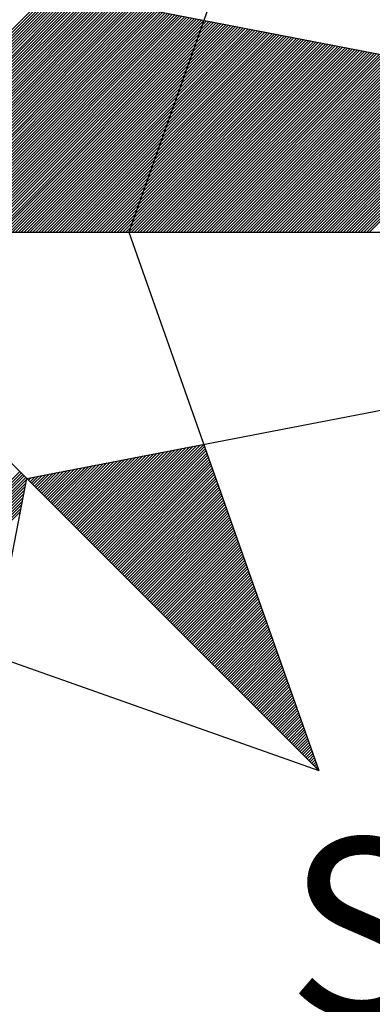
# Model space of a CAD drawing. Extents: x 180317 to 361043, y 1665360 to 3340271.
# Drawn here: x 180696 to 180697, y 1665433 to 1665435 of the extents above; entities that cross this region are included whole.
import ezdxf

# ---------------------------------------------------------------- set-up
doc = ezdxf.new("R2010")
doc.units = 0
doc.header["$LTSCALE"] = 8
doc.header["$MEASUREMENT"] = 0
doc.layers.get('0').update_dxf_attribs({"linetype": 'CONTINUOUS'})
doc.layers.add('NORTE', color=7, linetype='CONTINUOUS')
doc.styles.add('ROMANT', font='romant', dxfattribs={"height": 0.2})

# ---------------------------------------------------------------- blocks, each defined once
blk = doc.blocks.new('*X17')
at = {"color": 0}
for p, q in [((181549.4658, 1675327.7615), (181550.9368, 1675329.2325)), ((181549.4835, 1675327.7615), (181550.9516, 1675329.2296)), ((181549.5012, 1675327.7615), (181550.9664, 1675329.2268)), ((181549.5188, 1675327.7615), (181550.9812, 1675329.2239)), ((181549.5365, 1675327.7615), (181550.996, 1675329.221)), ((181549.5542, 1675327.7615), (181551.0108, 1675329.2182)), ((181549.5719, 1675327.7615), (181551.0257, 1675329.2153)), ((181549.5896, 1675327.7615), (181551.0405, 1675329.2125)), ((181549.6072, 1675327.7615), (181551.0553, 1675329.2096)), ((181549.6249, 1675327.7615), (181551.0701, 1675329.2067)), ((181549.6426, 1675327.7615), (181551.0849, 1675329.2039)), ((181549.6603, 1675327.7615), (181551.0998, 1675329.201)), ((181549.6779, 1675327.7615), (181551.1146, 1675329.1982)), ((181549.6956, 1675327.7615), (181551.1294, 1675329.1953)), ((181549.7133, 1675327.7615), (181551.1442, 1675329.1925)), ((181549.731, 1675327.7615), (181551.159, 1675329.1896)), ((181549.7487, 1675327.7615), (181551.1738, 1675329.1867)), ((181549.7663, 1675327.7615), (181551.1887, 1675329.1839)), ((181549.784, 1675327.7615), (181551.2035, 1675329.181)), ((181549.8017, 1675327.7615), (181551.2183, 1675329.1782)), ((181549.8194, 1675327.7615), (181551.2331, 1675329.1753)), ((181549.837, 1675327.7615), (181551.2479, 1675329.1724)), ((181549.8547, 1675327.7615), (181551.2628, 1675329.1696)), ((181549.8724, 1675327.7615), (181551.2776, 1675329.1667)), ((181549.8901, 1675327.7615), (181551.2924, 1675329.1639)), ((181549.9078, 1675327.7615), (181551.3072, 1675329.161)), ((181549.9254, 1675327.7615), (181551.322, 1675329.1581)), ((181549.9431, 1675327.7615), (181551.3369, 1675329.1553)), ((181549.9608, 1675327.7615), (181551.3517, 1675329.1524)), ((181549.9785, 1675327.7615), (181551.3665, 1675329.1496)), ((181549.9961, 1675327.7615), (181551.3813, 1675329.1467)), ((181550.0138, 1675327.7615), (181551.3961, 1675329.1438)), ((181550.0315, 1675327.7615), (181551.4109, 1675329.141)), ((181550.0492, 1675327.7615), (181551.4258, 1675329.1381)), ((181550.0669, 1675327.7615), (181551.4406, 1675329.1353)), ((181550.0845, 1675327.7615), (181551.4554, 1675329.1324)), ((181550.1022, 1675327.7615), (181551.4702, 1675329.1296)), ((181550.1199, 1675327.7615), (181551.485, 1675329.1267)), ((181550.1376, 1675327.7615), (181551.4999, 1675329.1238)), ((181550.1552, 1675327.7615), (181551.5147, 1675329.121)), ((181550.1729, 1675327.7615), (181551.5295, 1675329.1181)), ((181550.1906, 1675327.7615), (181551.5443, 1675329.1153)), ((181550.2083, 1675327.7615), (181551.5591, 1675329.1124)), ((181550.226, 1675327.7615), (181551.5739, 1675329.1095)), ((181550.2436, 1675327.7615), (181551.5888, 1675329.1067)), ((181550.2613, 1675327.7615), (181551.6036, 1675329.1038)), ((181550.279, 1675327.7615), (181551.6184, 1675329.101)), ((181550.2967, 1675327.7615), (181551.6332, 1675329.0981)), ((181550.3143, 1675327.7615), (181551.648, 1675329.0952)), ((181550.332, 1675327.7615), (181551.6629, 1675329.0924)), ((181550.3497, 1675327.7615), (181551.6777, 1675329.0895)), ((181550.3674, 1675327.7615), (181551.6925, 1675329.0867)), ((181550.3851, 1675327.7615), (181551.7073, 1675329.0838)), ((181550.4027, 1675327.7615), (181551.7221, 1675329.0809)), ((181550.4204, 1675327.7615), (181551.737, 1675329.0781)), ((181550.4381, 1675327.7615), (181551.7518, 1675329.0752)), ((181550.4558, 1675327.7615), (181551.7666, 1675329.0724)), ((181550.4734, 1675327.7615), (181551.7814, 1675329.0695)), ((181550.4911, 1675327.7615), (181551.7962, 1675329.0667)), ((181550.5088, 1675327.7615), (181551.811, 1675329.0638)), ((181550.5265, 1675327.7615), (181551.8259, 1675329.0609)), ((181550.5441, 1675327.7615), (181551.8407, 1675329.0581)), ((181550.5618, 1675327.7615), (181551.8555, 1675329.0552)), ((181550.5795, 1675327.7615), (181551.8703, 1675329.0524)), ((181550.5972, 1675327.7615), (181551.8851, 1675329.0495)), ((181550.6149, 1675327.7615), (181551.9, 1675329.0466)), ((181550.6325, 1675327.7615), (181551.9148, 1675329.0438)), ((181550.6502, 1675327.7615), (181551.9296, 1675329.0409)), ((181550.6679, 1675327.7615), (181551.9444, 1675329.0381)), ((181550.6856, 1675327.7615), (181551.9592, 1675329.0352)), ((181550.7032, 1675327.7615), (181551.974, 1675329.0323)), ((181550.7209, 1675327.7615), (181551.9889, 1675329.0295)), ((181550.7386, 1675327.7615), (181552.0037, 1675329.0266)), ((181550.7563, 1675327.7615), (181552.0185, 1675329.0238)), ((181550.774, 1675327.7615), (181552.0333, 1675329.0209)), ((181550.7916, 1675327.7615), (181552.0481, 1675329.018)), ((181550.8093, 1675327.7615), (181552.063, 1675329.0152)), ((181550.827, 1675327.7615), (181552.0778, 1675329.0123)), ((181550.8447, 1675327.7615), (181552.0926, 1675329.0095)), ((181550.8623, 1675327.7615), (181552.1074, 1675329.0066)), ((181550.88, 1675327.7615), (181552.1222, 1675329.0037)), ((181550.8977, 1675327.7615), (181552.1371, 1675329.0009)), ((181550.9154, 1675327.7615), (181552.1519, 1675328.998)), ((181550.9331, 1675327.7615), (181552.1667, 1675328.9952)), ((181550.9507, 1675327.7615), (181552.1815, 1675328.9923)), ((181550.9684, 1675327.7615), (181552.1963, 1675328.9895)), ((181550.9861, 1675327.7615), (181552.2111, 1675328.9866)), ((181551.0038, 1675327.7615), (181552.226, 1675328.9837)), ((181551.0214, 1675327.7615), (181552.2408, 1675328.9809)), ((181551.0391, 1675327.7615), (181552.2556, 1675328.978)), ((181551.0568, 1675327.7615), (181552.2704, 1675328.9752)), ((181551.0745, 1675327.7615), (181552.2852, 1675328.9723)), ((181551.0922, 1675327.7615), (181552.3001, 1675328.9694)), ((181551.1098, 1675327.7615), (181552.3149, 1675328.9666)), ((181551.1275, 1675327.7615), (181552.3297, 1675328.9637)), ((181551.1452, 1675327.7615), (181552.3445, 1675328.9609)), ((181551.1629, 1675327.7615), (181552.3593, 1675328.958)), ((181551.1805, 1675327.7615), (181552.3741, 1675328.9551)), ((181551.1982, 1675327.7615), (181552.389, 1675328.9523)), ((181551.2159, 1675327.7615), (181552.4038, 1675328.9494)), ((181551.2336, 1675327.7615), (181552.4186, 1675328.9466)), ((181551.2513, 1675327.7615), (181552.4334, 1675328.9437)), ((181551.2689, 1675327.7615), (181552.4482, 1675328.9408)), ((181551.2866, 1675327.7615), (181552.4631, 1675328.938)), ((181551.3043, 1675327.7615), (181552.4779, 1675328.9351)), ((181551.322, 1675327.7615), (181552.4927, 1675328.9323)), ((181551.3396, 1675327.7615), (181552.5075, 1675328.9294)), ((181551.3573, 1675327.7615), (181552.5223, 1675328.9266)), ((181551.375, 1675327.7615), (181552.5372, 1675328.9237)), ((181551.3927, 1675327.7615), (181552.552, 1675328.9208)), ((181551.4104, 1675327.7615), (181552.5668, 1675328.918)), ((181551.428, 1675327.7615), (181552.5816, 1675328.9151)), ((181551.4457, 1675327.7615), (181552.5964, 1675328.9123)), ((181551.4634, 1675327.7615), (181552.6112, 1675328.9094)), ((181551.4811, 1675327.7615), (181552.6261, 1675328.9065)), ((181551.4987, 1675327.7615), (181552.6409, 1675328.9037)), ((181551.5164, 1675327.7615), (181552.6557, 1675328.9008)), ((181551.5341, 1675327.7615), (181552.6705, 1675328.898)), ((181551.5518, 1675327.7615), (181552.6853, 1675328.8951)), ((181551.5695, 1675327.7615), (181552.7002, 1675328.8922)), ((181551.5871, 1675327.7615), (181552.715, 1675328.8894)), ((181551.6048, 1675327.7615), (181552.7298, 1675328.8865)), ((181551.6225, 1675327.7615), (181552.7446, 1675328.8837)), ((181551.6402, 1675327.7615), (181552.7594, 1675328.8808)), ((181551.6578, 1675327.7615), (181552.7742, 1675328.8779)), ((181551.6755, 1675327.7615), (181552.7891, 1675328.8751)), ((181551.6932, 1675327.7615), (181552.8039, 1675328.8722)), ((181551.7109, 1675327.7615), (181552.8187, 1675328.8694)), ((181551.7286, 1675327.7615), (181552.8335, 1675328.8665)), ((181551.7462, 1675327.7615), (181552.8483, 1675328.8637)), ((181551.7639, 1675327.7615), (181552.8632, 1675328.8608)), ((181551.7816, 1675327.7615), (181552.878, 1675328.8579)), ((181551.7993, 1675327.7615), (181552.8928, 1675328.8551)), ((181551.8169, 1675327.7615), (181552.9076, 1675328.8522)), ((181551.8346, 1675327.7615), (181552.9224, 1675328.8494)), ((181551.8523, 1675327.7615), (181552.9373, 1675328.8465)), ((181551.87, 1675327.7615), (181552.9521, 1675328.8436)), ((181551.8877, 1675327.7615), (181552.9669, 1675328.8408)), ((181551.9053, 1675327.7615), (181552.9817, 1675328.8379)), ((181551.923, 1675327.7615), (181552.9965, 1675328.8351)), ((181551.9407, 1675327.7615), (181553.0113, 1675328.8322)), ((181551.9584, 1675327.7615), (181553.0262, 1675328.8293)), ((181551.976, 1675327.7615), (181553.041, 1675328.8265)), ((181551.9937, 1675327.7615), (181553.0558, 1675328.8236)), ((181552.0114, 1675327.7615), (181553.0706, 1675328.8208)), ((181552.0291, 1675327.7615), (181553.0854, 1675328.8179)), ((181552.0468, 1675327.7615), (181553.1003, 1675328.815)), ((181552.0644, 1675327.7615), (181553.1151, 1675328.8122)), ((181552.0821, 1675327.7615), (181553.1299, 1675328.8093)), ((181552.0998, 1675327.7615), (181553.1447, 1675328.8065)), ((181552.1175, 1675327.7615), (181553.1595, 1675328.8036)), ((181552.1351, 1675327.7615), (181553.1743, 1675328.8008)), ((181552.1528, 1675327.7615), (181553.1892, 1675328.7979)), ((181552.1705, 1675327.7615), (181553.204, 1675328.795)), ((181552.1882, 1675327.7615), (181553.2188, 1675328.7922)), ((181552.2059, 1675327.7615), (181553.2336, 1675328.7893)), ((181552.2235, 1675327.7615), (181553.2484, 1675328.7865)), ((181552.2412, 1675327.7615), (181553.2633, 1675328.7836)), ((181552.2589, 1675327.7615), (181553.2781, 1675328.7807)), ((181552.2766, 1675327.7615), (181553.2929, 1675328.7779)), ((181552.2942, 1675327.7615), (181553.3077, 1675328.775)), ((181552.3119, 1675327.7615), (181553.3225, 1675328.7722)), ((181552.3296, 1675327.7615), (181553.3374, 1675328.7693)), ((181552.3473, 1675327.7615), (181553.3522, 1675328.7664)), ((181552.3649, 1675327.7615), (181553.367, 1675328.7636)), ((181552.3826, 1675327.7615), (181553.3818, 1675328.7607)), ((181552.4003, 1675327.7615), (181553.3966, 1675328.7579)), ((181552.418, 1675327.7615), (181553.4114, 1675328.755)), ((181552.4357, 1675327.7615), (181553.4263, 1675328.7521)), ((181552.4533, 1675327.7615), (181553.4411, 1675328.7493)), ((181552.471, 1675327.7615), (181553.4559, 1675328.7464)), ((181552.4887, 1675327.7615), (181553.4707, 1675328.7436)), ((181552.5064, 1675327.7615), (181553.4855, 1675328.7407)), ((181552.524, 1675327.7615), (181553.5004, 1675328.7378)), ((181552.5417, 1675327.7615), (181553.5152, 1675328.735)), ((181552.5594, 1675327.7615), (181553.53, 1675328.7321)), ((181552.5771, 1675327.7615), (181553.5448, 1675328.7293)), ((181552.5948, 1675327.7615), (181553.5596, 1675328.7264)), ((181552.6124, 1675327.7615), (181553.5744, 1675328.7236)), ((181552.6301, 1675327.7615), (181553.5893, 1675328.7207)), ((181552.6478, 1675327.7615), (181553.6041, 1675328.7178)), ((181552.6655, 1675327.7615), (181553.6189, 1675328.715)), ((181552.6831, 1675327.7615), (181553.6337, 1675328.7121)), ((181552.7008, 1675327.7615), (181553.6485, 1675328.7093)), ((181552.7185, 1675327.7615), (181553.6634, 1675328.7064)), ((181552.7362, 1675327.7615), (181553.6782, 1675328.7035)), ((181552.7539, 1675327.7615), (181553.693, 1675328.7007)), ((181552.7715, 1675327.7615), (181553.7078, 1675328.6978)), ((181552.7892, 1675327.7615), (181553.7226, 1675328.695)), ((181552.8069, 1675327.7615), (181553.7375, 1675328.6921)), ((181552.8246, 1675327.7615), (181553.7523, 1675328.6892)), ((181552.8422, 1675327.7615), (181553.7671, 1675328.6864)), ((181552.8599, 1675327.7615), (181553.7819, 1675328.6835)), ((181552.8776, 1675327.7615), (181553.7967, 1675328.6807)), ((181551.1193, 1675325.9326), (181551.6066, 1675326.4198)), ((181551.1282, 1675325.9237), (181551.6285, 1675326.4241)), ((181551.137, 1675325.9149), (181551.6504, 1675326.4283)), ((181551.1458, 1675325.906), (181551.6723, 1675326.4325)), ((181551.1547, 1675325.8972), (181551.6942, 1675326.4368)), ((181551.1635, 1675325.8884), (181551.7161, 1675326.441)), ((181551.1724, 1675325.8795), (181551.738, 1675326.4452)), ((181551.1812, 1675325.8707), (181551.7599, 1675326.4494)), ((181551.19, 1675325.8618), (181551.7819, 1675326.4537)), ((181551.1989, 1675325.853), (181551.8038, 1675326.4579)), ((181551.2077, 1675325.8442), (181551.8257, 1675326.4621)), ((181551.2166, 1675325.8353), (181551.8476, 1675326.4663)), ((181551.2254, 1675325.8265), (181551.8673, 1675326.4684)), ((181551.2342, 1675325.8177), (181551.8719, 1675326.4553)), ((181551.2431, 1675325.8088), (181551.8765, 1675326.4422)), ((181551.2519, 1675325.8), (181551.8811, 1675326.4292)), ((181550.9867, 1675326.0651), (181551.2781, 1675326.3565)), ((181550.9956, 1675326.0563), (181551.3, 1675326.3607)), ((181551.0044, 1675326.0475), (181551.3219, 1675326.3649)), ((181551.0133, 1675326.0386), (181551.3438, 1675326.3691)), ((181551.0221, 1675326.0298), (181551.3657, 1675326.3734)), ((181551.0309, 1675326.0209), (181551.3876, 1675326.3776)), ((181551.0398, 1675326.0121), (181551.4095, 1675326.3818)), ((181551.0486, 1675326.0033), (181551.4314, 1675326.386)), ((181551.0575, 1675325.9944), (181551.4533, 1675326.3903)), ((181551.0663, 1675325.9856), (181551.4752, 1675326.3945)), ((181551.0751, 1675325.9767), (181551.4971, 1675326.3987)), ((181551.084, 1675325.9679), (181551.519, 1675326.4029)), ((181551.0928, 1675325.9591), (181551.5409, 1675326.4072)), ((181551.1016, 1675325.9502), (181551.5628, 1675326.4114)), ((181551.1105, 1675325.9414), (181551.5847, 1675326.4156)), ((181551.2607, 1675325.7911), (181551.8857, 1675326.4161)), ((181551.2696, 1675325.7823), (181551.8903, 1675326.403)), ((181551.2784, 1675325.7735), (181551.8949, 1675326.39)), ((181551.2873, 1675325.7646), (181551.8995, 1675326.3769)), ((181551.2961, 1675325.7558), (181551.9042, 1675326.3638)), ((181549.2903, 1675324.846), (181550.7481, 1675326.3038)), ((181550.863, 1675326.1889), (181550.9714, 1675326.2973)), ((181550.8718, 1675326.18), (181550.9933, 1675326.3015)), ((181550.8807, 1675326.1712), (181551.0152, 1675326.3057)), ((181550.8895, 1675326.1624), (181551.0371, 1675326.31)), ((181550.8984, 1675326.1535), (181551.059, 1675326.3142)), ((181550.9072, 1675326.1447), (181551.0809, 1675326.3184)), ((181550.916, 1675326.1358), (181551.1028, 1675326.3226)), ((181550.9249, 1675326.127), (181551.1247, 1675326.3269)), ((181550.9337, 1675326.1182), (181551.1466, 1675326.3311)), ((181550.9425, 1675326.1093), (181551.1685, 1675326.3353)), ((181550.9514, 1675326.1005), (181551.1904, 1675326.3396)), ((181550.9602, 1675326.0917), (181551.2123, 1675326.3438)), ((181550.9691, 1675326.0828), (181551.2343, 1675326.348)), ((181550.9779, 1675326.074), (181551.2562, 1675326.3522)), ((181551.3049, 1675325.7469), (181551.9088, 1675326.3508)), ((181551.3138, 1675325.7381), (181551.9134, 1675326.3377)), ((181551.3226, 1675325.7293), (181551.918, 1675326.3246)), ((181551.3315, 1675325.7204), (181551.9226, 1675326.3116)), ((181551.3403, 1675325.7116), (181551.9272, 1675326.2985)), ((181549.2903, 1675324.8284), (181550.7569, 1675326.2949)), ((181549.2903, 1675324.8107), (181550.7658, 1675326.2861)), ((181549.2903, 1675324.793), (181550.7746, 1675326.2773)), ((181549.2903, 1675324.7753), (181550.7835, 1675326.2684)), ((181549.2903, 1675324.7576), (181550.7884, 1675326.2557)), ((181550.7923, 1675326.2596), (181550.7962, 1675326.2635)), ((181550.8011, 1675326.2508), (181550.8181, 1675326.2677)), ((181550.81, 1675326.2419), (181550.84, 1675326.2719)), ((181550.8188, 1675326.2331), (181550.8619, 1675326.2762)), ((181550.8276, 1675326.2242), (181550.8838, 1675326.2804)), ((181550.8365, 1675326.2154), (181550.9057, 1675326.2846)), ((181550.8453, 1675326.2066), (181550.9276, 1675326.2888)), ((181550.8542, 1675326.1977), (181550.9495, 1675326.2931)), ((181551.3491, 1675325.7027), (181551.9318, 1675326.2854)), ((181551.358, 1675325.6939), (181551.9364, 1675326.2724)), ((181551.3668, 1675325.6851), (181551.9411, 1675326.2593)), ((181551.3757, 1675325.6762), (181551.9457, 1675326.2462)), ((181549.2903, 1675324.74), (181550.7842, 1675326.2338)), ((181549.2903, 1675324.7223), (181550.78, 1675326.2119)), ((181549.2903, 1675324.7046), (181550.7757, 1675326.19)), ((181551.3845, 1675325.6674), (181551.9503, 1675326.2332)), ((181551.3933, 1675325.6586), (181551.9549, 1675326.2201)), ((181551.4022, 1675325.6497), (181551.9595, 1675326.2071)), ((181551.411, 1675325.6409), (181551.9641, 1675326.194)), ((181551.4198, 1675325.632), (181551.9687, 1675326.1809)), ((181549.2903, 1675324.6869), (181550.7715, 1675326.1681)), ((181549.2903, 1675324.6693), (181550.7673, 1675326.1462)), ((181549.2903, 1675324.6516), (181550.763, 1675326.1243)), ((181551.4287, 1675325.6232), (181551.9733, 1675326.1679)), ((181551.4375, 1675325.6144), (181551.978, 1675326.1548)), ((181551.4464, 1675325.6055), (181551.9826, 1675326.1417)), ((181551.4552, 1675325.5967), (181551.9872, 1675326.1287)), ((181549.2903, 1675324.6339), (181550.7588, 1675326.1024)), ((181549.2903, 1675324.6162), (181550.7546, 1675326.0805)), ((181549.2903, 1675324.5985), (181550.7504, 1675326.0586)), ((181551.464, 1675325.5878), (181551.9918, 1675326.1156)), ((181551.4729, 1675325.579), (181551.9964, 1675326.1025)), ((181551.4817, 1675325.5702), (181552.001, 1675326.0895)), ((181551.4906, 1675325.5613), (181552.0056, 1675326.0764)), ((181551.4994, 1675325.5525), (181552.0102, 1675326.0633)), ((181551.5082, 1675325.5436), (181552.0149, 1675326.0503)), ((181551.5171, 1675325.5348), (181552.0195, 1675326.0372)), ((181551.5259, 1675325.526), (181552.0241, 1675326.0241)), ((181551.5348, 1675325.5171), (181552.0287, 1675326.0111)), ((181551.5436, 1675325.5083), (181552.0333, 1675325.998)), ((181551.5524, 1675325.4995), (181552.0379, 1675325.9849)), ((181551.5613, 1675325.4906), (181552.0425, 1675325.9719)), ((181551.5701, 1675325.4818), (181552.0472, 1675325.9588)), ((181551.5789, 1675325.4729), (181552.0518, 1675325.9458)), ((181551.5878, 1675325.4641), (181552.0564, 1675325.9327)), ((181551.5966, 1675325.4553), (181552.061, 1675325.9196)), ((181551.6055, 1675325.4464), (181552.0656, 1675325.9066)), ((181551.6143, 1675325.4376), (181552.0702, 1675325.8935)), ((181551.6231, 1675325.4287), (181552.0748, 1675325.8804)), ((181551.632, 1675325.4199), (181552.0794, 1675325.8674)), ((181551.6408, 1675325.4111), (181552.0841, 1675325.8543)), ((181551.6497, 1675325.4022), (181552.0887, 1675325.8412)), ((181551.6585, 1675325.3934), (181552.0933, 1675325.8282)), ((181551.6673, 1675325.3845), (181552.0979, 1675325.8151)), ((181551.6762, 1675325.3757), (181552.1025, 1675325.802)), ((181551.685, 1675325.3669), (181552.1071, 1675325.789)), ((181551.6939, 1675325.358), (181552.1117, 1675325.7759)), ((181551.7027, 1675325.3492), (181552.1163, 1675325.7628)), ((181551.7115, 1675325.3404), (181552.121, 1675325.7498)), ((181551.7204, 1675325.3315), (181552.1256, 1675325.7367)), ((181551.7292, 1675325.3227), (181552.1302, 1675325.7236)), ((181551.738, 1675325.3138), (181552.1348, 1675325.7106)), ((181551.7469, 1675325.305), (181552.1394, 1675325.6975)), ((181551.7557, 1675325.2962), (181552.144, 1675325.6845)), ((181551.7646, 1675325.2873), (181552.1486, 1675325.6714)), ((181551.7734, 1675325.2785), (181552.1532, 1675325.6583)), ((181551.7822, 1675325.2696), (181552.1579, 1675325.6453)), ((181551.7911, 1675325.2608), (181552.1625, 1675325.6322)), ((181551.7999, 1675325.252), (181552.1671, 1675325.6191)), ((181551.8088, 1675325.2431), (181552.1717, 1675325.6061)), ((181551.8176, 1675325.2343), (181552.1763, 1675325.593)), ((181551.8264, 1675325.2254), (181552.1809, 1675325.5799)), ((181551.8353, 1675325.2166), (181552.1855, 1675325.5669)), ((181551.8441, 1675325.2078), (181552.1901, 1675325.5538)), ((181551.8529, 1675325.1989), (181552.1948, 1675325.5407)), ((181551.8618, 1675325.1901), (181552.1994, 1675325.5277)), ((181551.8706, 1675325.1813), (181552.204, 1675325.5146)), ((181551.8795, 1675325.1724), (181552.2086, 1675325.5015)), ((181551.8883, 1675325.1636), (181552.2132, 1675325.4885)), ((181551.8971, 1675325.1547), (181552.2178, 1675325.4754)), ((181551.906, 1675325.1459), (181552.2224, 1675325.4623)), ((181551.9148, 1675325.1371), (181552.227, 1675325.4493)), ((181551.9237, 1675325.1282), (181552.2317, 1675325.4362)), ((181551.9325, 1675325.1194), (181552.2363, 1675325.4232)), ((181551.9413, 1675325.1105), (181552.2409, 1675325.4101)), ((181551.9502, 1675325.1017), (181552.2455, 1675325.397)), ((181551.959, 1675325.0929), (181552.2501, 1675325.384)), ((181551.9679, 1675325.084), (181552.2547, 1675325.3709)), ((181551.9767, 1675325.0752), (181552.2593, 1675325.3578)), ((181551.9855, 1675325.0663), (181552.2639, 1675325.3448)), ((181551.9944, 1675325.0575), (181552.2686, 1675325.3317)), ((181552.0032, 1675325.0487), (181552.2732, 1675325.3186)), ((181552.012, 1675325.0398), (181552.2778, 1675325.3056)), ((181552.0209, 1675325.031), (181552.2824, 1675325.2925)), ((181552.0297, 1675325.0222), (181552.287, 1675325.2794)), ((181552.0386, 1675325.0133), (181552.2916, 1675325.2664)), ((181552.0474, 1675325.0045), (181552.2962, 1675325.2533)), ((181552.0562, 1675324.9956), (181552.3008, 1675325.2402)), ((181552.0651, 1675324.9868), (181552.3055, 1675325.2272)), ((181552.0739, 1675324.978), (181552.3101, 1675325.2141)), ((181552.0828, 1675324.9691), (181552.3147, 1675325.201)), ((181552.0916, 1675324.9603), (181552.3193, 1675325.188)), ((181552.1004, 1675324.9514), (181552.3239, 1675325.1749)), ((181552.1093, 1675324.9426), (181552.3285, 1675325.1618)), ((181552.1181, 1675324.9338), (181552.3331, 1675325.1488)), ((181552.127, 1675324.9249), (181552.3377, 1675325.1357)), ((181552.1358, 1675324.9161), (181552.3424, 1675325.1227)), ((181552.1446, 1675324.9073), (181552.347, 1675325.1096)), ((181552.1535, 1675324.8984), (181552.3516, 1675325.0965)), ((181552.1623, 1675324.8896), (181552.3562, 1675325.0835)), ((181552.1711, 1675324.8807), (181552.3608, 1675325.0704)), ((181552.18, 1675324.8719), (181552.3654, 1675325.0573)), ((181552.1888, 1675324.8631), (181552.37, 1675325.0443)), ((181552.1977, 1675324.8542), (181552.3746, 1675325.0312)), ((181552.2065, 1675324.8454), (181552.3793, 1675325.0181)), ((181552.2153, 1675324.8365), (181552.3839, 1675325.0051)), ((181552.2242, 1675324.8277), (181552.3885, 1675324.992)), ((181552.233, 1675324.8189), (181552.3931, 1675324.9789)), ((181552.2419, 1675324.81), (181552.3977, 1675324.9659)), ((181552.2507, 1675324.8012), (181552.4023, 1675324.9528)), ((181552.2595, 1675324.7923), (181552.4069, 1675324.9397)), ((181552.2684, 1675324.7835), (181552.4115, 1675324.9267)), ((181552.2772, 1675324.7747), (181552.4162, 1675324.9136)), ((181552.2861, 1675324.7658), (181552.4208, 1675324.9005)), ((181552.2949, 1675324.757), (181552.4254, 1675324.8875)), ((181552.3037, 1675324.7482), (181552.43, 1675324.8744)), ((181552.3126, 1675324.7393), (181552.4346, 1675324.8614)), ((181552.3214, 1675324.7305), (181552.4392, 1675324.8483)), ((181552.3302, 1675324.7216), (181552.4438, 1675324.8352)), ((181552.3391, 1675324.7128), (181552.4484, 1675324.8222)), ((181552.3479, 1675324.704), (181552.4531, 1675324.8091)), ((181552.3568, 1675324.6951), (181552.4577, 1675324.796)), ((181552.3656, 1675324.6863), (181552.4623, 1675324.783)), ((181552.3744, 1675324.6774), (181552.4669, 1675324.7699)), ((181552.3833, 1675324.6686), (181552.4715, 1675324.7568)), ((181552.3921, 1675324.6598), (181552.4761, 1675324.7438)), ((181552.401, 1675324.6509), (181552.4807, 1675324.7307)), ((181552.4098, 1675324.6421), (181552.4853, 1675324.7176)), ((181552.4186, 1675324.6332), (181552.49, 1675324.7046)), ((181552.4275, 1675324.6244), (181552.4946, 1675324.6915)), ((181552.4363, 1675324.6156), (181552.4992, 1675324.6784)), ((181552.4452, 1675324.6067), (181552.5038, 1675324.6654)), ((181552.454, 1675324.5979), (181552.5084, 1675324.6523)), ((181552.4628, 1675324.5891), (181552.513, 1675324.6392)), ((181552.4717, 1675324.5802), (181552.5176, 1675324.6262)), ((181552.4805, 1675324.5714), (181552.5222, 1675324.6131)), ((181552.4893, 1675324.5625), (181552.5269, 1675324.6001)), ((181552.4982, 1675324.5537), (181552.5315, 1675324.587)), ((181552.507, 1675324.5449), (181552.5361, 1675324.5739)), ((181552.5159, 1675324.536), (181552.5407, 1675324.5609)), ((181552.5247, 1675324.5272), (181552.5453, 1675324.5478)), ((181552.5335, 1675324.5183), (181552.5499, 1675324.5347)), ((181552.5424, 1675324.5095), (181552.5545, 1675324.5217)), ((181552.5512, 1675324.5007), (181552.5592, 1675324.5086)), ((181552.5601, 1675324.4918), (181552.5638, 1675324.4955))]:
    blk.add_line(p, q, dxfattribs=at)

msp = doc.modelspace()

# ---------------------------------------------------------------- linework, layer by layer
at = {"layer": 'NORTE', "color": 7}
for p, q in [((180694.6666, 1665435.5405), (180696.6331, 1665433.574)), ((180696.6331, 1665435.5405), (180696.286, 1665434.5572)), ((180696.0997, 1665435.007), (180698.4309, 1665434.5572)), ((180692.8689, 1665434.5572), (180698.4309, 1665434.5572)), ((180696.0997, 1665434.1074), (180698.4309, 1665434.5572)), ((180696.286, 1665434.5572), (180696.6331, 1665433.574)), ((180695.6499, 1665431.7762), (180696.0997, 1665434.1074)), ((180695.6499, 1665433.9211), (180696.6331, 1665433.574))]:
    msp.add_line(p, q, dxfattribs=at)

# ---------------------------------------------------------------- block references
at = {"xscale": 0.2999999999883585, "yscale": 0.3000000000465661, "zscale": 0.3}
msp.add_blockref('*X17', (126230.8628, 1162836.2288), dxfattribs=at)

# ---------------------------------------------------------------- texts
at = {"layer": 'NORTE', "color": 7, "style": 'ROMANT'}
msp.add_text('SE', height=0.32592, dxfattribs=at).set_placement((180696.5756, 1665433.1245))

doc.saveas('drawing.dxf')
